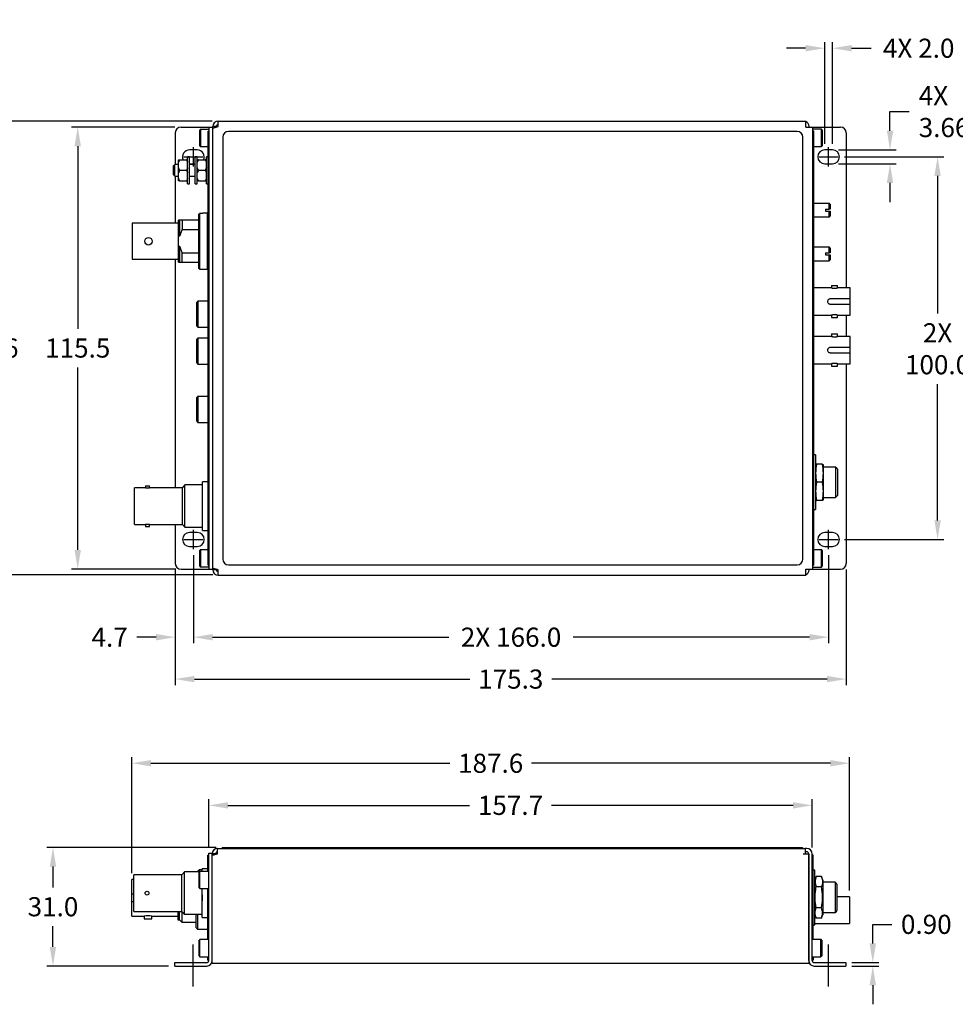
# Model space of a CAD drawing. Extents: x -38 to 614, y 21 to 332.
# Drawn here: x 181 to 426, y 75 to 332 of the extents above; entities that cross this region are included whole.
import ezdxf

# ---------------------------------------------------------------- set-up
doc = ezdxf.new("R2010")
doc.units = 0
doc.header["$LTSCALE"] = 12
doc.header["$MEASUREMENT"] = 0
doc.header["$PDMODE"] = 35
doc.header["$PDSIZE"] = -2
doc.linetypes.add('CENTER', pattern=[2, 1.25, -0.25, 0.25, -0.25])
doc.layers.get('0').update_dxf_attribs({"linetype": 'CONTINUOUS'})
doc.layers.get('DEFPOINTS').update_dxf_attribs({"linetype": 'CONTINUOUS'})
doc.layers.add('CENTER', color=7, linetype='CENTER')
doc.layers.add('DIM', color=7, linetype='CONTINUOUS')
doc.styles.add('ARIAL', font='ARIAL.TTF')
doc.dimstyles.new('METRIC', dxfattribs={"dimtxt": 5, "dimasz": 5, "dimexe": 1.6, "dimexo": 1.6, "dimgap": 2.5, "dimtad": 0, "dimtih": 1, "dimtoh": 1, "dimdec": 1, "dimzin": 0, "dimdsep": 46, "dimtxsty": 'ARIAL', "dimcen": 2.5, "dimclrt": 256, "dimadec": 0, "dimazin": 0, "dimtfac": 1, "dimtdec": 1, "dimtofl": 0, "dimtmove": 0, "dimatfit": 3, "dimfxl": 1, "dimtolj": 1, "dimtzin": 0, "dimarcsym": 0})

# ---------------------------------------------------------------- blocks, each defined once
blk = doc.blocks.new('*D1')
at = {"layer": 'DEFPOINTS', "color": 0}
for p in [(226.69, 193.99), (221.96, 190.23), (221.96, 170.95)]:
    blk.add_point(p, dxfattribs=at)
at = {"layer": 'DIM', "color": 0, "lineweight": -2}
for p, q in [((226.69, 192.39), (226.69, 169.35)), ((221.96, 188.63), (221.96, 169.35)), ((216.96, 170.95), (211.96, 170.95)), ((231.69, 170.95), (236.69, 170.95))]:
    blk.add_line(p, q, dxfattribs=at)
at = {"layer": 'DIM', "color": 0}
for points in [[(216.96, 171.78), (216.96, 170.11), (221.96, 170.95)], [(231.69, 171.78), (231.69, 170.11), (226.69, 170.95)]]:
    blk.add_solid(points, dxfattribs=at)
at = {"layer": 'DIM', "insert": (204.81, 170.95), "char_height": 5, "attachment_point": 5, "style": 'ARIAL'}
blk.add_mtext('\\A1;4.7', dxfattribs=at)
blk = doc.blocks.new('*D2')
at = {"layer": 'DEFPOINTS', "color": 0}
for p in [(226.69, 193.99), (392.7, 193.99), (392.7, 170.95)]:
    blk.add_point(p, dxfattribs=at)
at = {"layer": 'DIM', "color": 0, "lineweight": -2}
for p, q in [((226.69, 192.39), (226.69, 169.35)), ((392.7, 192.39), (392.7, 169.35)), ((231.69, 170.95), (293.48, 170.95)), ((387.7, 170.95), (325.91, 170.95))]:
    blk.add_line(p, q, dxfattribs=at)
at = {"layer": 'DIM', "color": 0}
for points in [[(231.69, 171.78), (231.69, 170.11), (226.69, 170.95)], [(387.7, 171.78), (387.7, 170.11), (392.7, 170.95)]]:
    blk.add_solid(points, dxfattribs=at)
at = {"layer": 'DIM', "insert": (309.7, 170.95), "char_height": 5, "attachment_point": 5, "style": 'ARIAL'}
blk.add_mtext('\\A1;2X 166.0', dxfattribs=at)
blk = doc.blocks.new('*D3')
at = {"layer": 'DEFPOINTS', "color": 0}
for p in [(395.2, 296.49), (395.2, 196.49), (421.16, 196.49)]:
    blk.add_point(p, dxfattribs=at)
at = {"layer": 'DIM', "color": 0, "lineweight": -2}
for p, q in [((396.8, 296.49), (422.76, 296.49)), ((421.16, 291.49), (421.16, 255.56)), ((421.16, 201.49), (421.16, 237.1)), ((396.8, 196.49), (422.76, 196.49))]:
    blk.add_line(p, q, dxfattribs=at)
at = {"layer": 'DIM', "color": 0}
for points in [[(420.33, 291.49), (422, 291.49), (421.16, 296.49)], [(420.33, 201.49), (422, 201.49), (421.16, 196.49)]]:
    blk.add_solid(points, dxfattribs=at)
at = {"layer": 'DIM', "insert": (421.16, 246.33), "char_height": 5, "attachment_point": 5, "style": 'ARIAL'}
blk.add_mtext('\\A1;2X\\P100.0', dxfattribs=at)
blk = doc.blocks.new('*D4')
at = {"layer": 'DEFPOINTS', "color": 0}
for p in [(223.48, 304.28), (196.47, 188.77), (223.68, 188.77)]:
    blk.add_point(p, dxfattribs=at)
at = {"layer": 'DIM', "color": 0, "lineweight": -2}
for p, q in [((221.88, 304.28), (194.87, 304.28)), ((196.47, 299.28), (196.47, 251.58)), ((196.47, 193.77), (196.47, 241.47)), ((222.08, 188.77), (194.87, 188.77))]:
    blk.add_line(p, q, dxfattribs=at)
at = {"layer": 'DIM', "color": 0}
for points in [[(195.64, 299.28), (197.31, 299.28), (196.47, 304.28)], [(195.64, 193.77), (197.31, 193.77), (196.47, 188.77)]]:
    blk.add_solid(points, dxfattribs=at)
at = {"layer": 'DIM', "insert": (196.47, 246.52), "char_height": 5, "attachment_point": 5, "style": 'ARIAL'}
blk.add_mtext('\\A1;115.5', dxfattribs=at)
blk = doc.blocks.new('*D5')
at = {"layer": 'DEFPOINTS', "color": 0}
for p in [(233.16, 305.81), (172.47, 187.22), (233.35, 187.22)]:
    blk.add_point(p, dxfattribs=at)
at = {"layer": 'DIM', "color": 0, "lineweight": -2}
for p, q in [((231.56, 305.81), (170.87, 305.81)), ((172.47, 300.81), (172.47, 251.57)), ((172.47, 192.22), (172.47, 241.46)), ((231.75, 187.22), (170.87, 187.22))]:
    blk.add_line(p, q, dxfattribs=at)
at = {"layer": 'DIM', "color": 0}
for points in [[(171.64, 300.81), (173.31, 300.81), (172.47, 305.81)], [(171.64, 192.22), (173.31, 192.22), (172.47, 187.22)]]:
    blk.add_solid(points, dxfattribs=at)
at = {"layer": 'DIM', "insert": (172.47, 246.52), "char_height": 5, "attachment_point": 5, "style": 'ARIAL'}
blk.add_mtext('\\A1;118.6', dxfattribs=at)
blk = doc.blocks.new('*D6')
at = {"layer": 'DEFPOINTS', "color": 0}
for p in [(393.71, 298.32), (408.73, 298.32), (393.71, 294.66)]:
    blk.add_point(p, dxfattribs=at)
at = {"layer": 'DIM', "color": 0, "lineweight": -2}
for p, q in [((408.73, 303.32), (408.73, 308.32)), ((408.73, 308.32), (413.73, 308.32)), ((395.31, 298.32), (410.33, 298.32)), ((395.31, 294.66), (410.33, 294.66)), ((408.73, 289.66), (408.73, 284.66))]:
    blk.add_line(p, q, dxfattribs=at)
at = {"layer": 'DIM', "color": 0}
for points in [[(407.9, 303.32), (409.57, 303.32), (408.73, 298.32)], [(407.9, 289.66), (409.57, 289.66), (408.73, 294.66)]]:
    blk.add_solid(points, dxfattribs=at)
at = {"layer": 'DIM', "insert": (416.23, 308.32), "char_height": 5, "attachment_point": 4, "style": 'ARIAL'}
blk.add_mtext('\\A1;4X\\P3.66 Mounting Slot', dxfattribs=at)
blk = doc.blocks.new('*D7')
at = {"layer": 'DEFPOINTS', "color": 0}
for p in [(393.71, 324.88), (391.68, 298.32), (393.71, 298.32)]:
    blk.add_point(p, dxfattribs=at)
at = {"layer": 'DIM', "color": 0, "lineweight": -2}
for p, q in [((386.68, 324.88), (381.68, 324.88)), ((391.68, 299.92), (391.68, 326.48)), ((393.71, 299.92), (393.71, 326.48)), ((398.71, 324.88), (403.85, 324.88))]:
    blk.add_line(p, q, dxfattribs=at)
at = {"layer": 'DIM', "color": 0}
for points in [[(386.68, 325.72), (386.68, 324.05), (391.68, 324.88)], [(398.71, 325.72), (398.71, 324.05), (393.71, 324.88)]]:
    blk.add_solid(points, dxfattribs=at)
at = {"layer": 'DIM', "insert": (416.23, 324.88), "char_height": 5, "attachment_point": 5, "style": 'ARIAL'}
blk.add_mtext('\\A1;4X 2.0', dxfattribs=at)
blk = doc.blocks.new('*D8')
at = {"layer": 'DEFPOINTS', "color": 0}
for p in [(397.16, 85.9), (397.16, 85), (404.23, 85.9)]:
    blk.add_point(p, dxfattribs=at)
at = {"layer": 'DIM', "color": 0, "lineweight": -2}
for p, q in [((404.23, 90.9), (404.23, 95.9)), ((404.23, 95.9), (409.23, 95.9)), ((398.76, 85.9), (405.83, 85.9)), ((398.76, 85), (405.83, 85)), ((404.23, 80), (404.23, 75))]:
    blk.add_line(p, q, dxfattribs=at)
at = {"layer": 'DIM', "color": 0}
for points in [[(403.4, 90.9), (405.07, 90.9), (404.23, 85.9)], [(403.4, 80), (405.07, 80), (404.23, 85)]]:
    blk.add_solid(points, dxfattribs=at)
at = {"layer": 'DIM', "insert": (418.22, 95.9), "char_height": 5, "attachment_point": 5, "style": 'ARIAL'}
blk.add_mtext('\\A1;0.90', dxfattribs=at)
blk = doc.blocks.new('*D9')
at = {"layer": 'DEFPOINTS', "color": 0}
for p in [(388.4, 127), (230.71, 114.48), (388.4, 114.34)]:
    blk.add_point(p, dxfattribs=at)
at = {"layer": 'DIM', "color": 0, "lineweight": -2}
for p, q in [((230.71, 116.08), (230.71, 128.6)), ((235.71, 127), (298.86, 127)), ((383.4, 127), (320.26, 127)), ((388.4, 115.94), (388.4, 128.6))]:
    blk.add_line(p, q, dxfattribs=at)
at = {"layer": 'DIM', "color": 0}
for points in [[(235.71, 127.83), (235.71, 126.17), (230.71, 127)], [(383.4, 127.83), (383.4, 126.17), (388.4, 127)]]:
    blk.add_solid(points, dxfattribs=at)
at = {"layer": 'DIM', "insert": (309.56, 127), "char_height": 5, "attachment_point": 5, "style": 'ARIAL'}
blk.add_mtext('\\A1;157.7', dxfattribs=at)
blk = doc.blocks.new('*D10')
at = {"layer": 'DEFPOINTS', "color": 0}
for p in [(398.17, 138), (210.59, 107.65), (398.17, 103.13)]:
    blk.add_point(p, dxfattribs=at)
at = {"layer": 'DIM', "color": 0, "lineweight": -2}
for p, q in [((210.59, 109.25), (210.59, 139.6)), ((398.17, 104.73), (398.17, 139.6)), ((215.59, 138), (293.68, 138)), ((393.17, 138), (315.08, 138))]:
    blk.add_line(p, q, dxfattribs=at)
at = {"layer": 'DIM', "color": 0}
for points in [[(215.59, 138.83), (215.59, 137.17), (210.59, 138)], [(393.17, 138.83), (393.17, 137.17), (398.17, 138)]]:
    blk.add_solid(points, dxfattribs=at)
at = {"layer": 'DIM', "insert": (304.38, 138), "char_height": 5, "attachment_point": 5, "style": 'ARIAL'}
blk.add_mtext('\\A1;187.6', dxfattribs=at)
blk = doc.blocks.new('IC101-E')
for p, q in [((7.67, 31), (7.67, 30.75)), ((7.67, 31), (159.3, 31)), ((159.3, 31), (159.3, 30.75)), ((3.9, 28.96), (4.16, 28.96)), ((3.9, 24.73), (3.9, 28.96)), ((4.16, 1.41), (4.16, 29.48)), ((4.16, 29.48), (5.06, 29.48)), ((5.06, 0.74), (5.06, 29.48)), ((5.96, 29.34), (5.06, 29.34)), ((5.96, 29.34), (5.96, 29.21)), ((6.47, 30.75), (160.02, 30.75)), ((6.47, 29.34), (6.47, 30.75)), ((159.52, 29.34), (160.92, 29.34)), ((160.02, 30.75), (160.02, 29.34)), ((160.43, 30.75), (160.02, 30.75)), ((160.43, 29.85), (160.02, 29.85)), ((160.92, 29.34), (160.92, 0.74)), ((160.94, 1.41), (160.94, 29.34)), ((161.84, 1.41), (161.84, 29.34)), ((162.1, 28.96), (161.84, 28.96)), ((162.1, 6.95), (162.1, 28.96)), ((-15.43, 14.25), (-15.43, 23.85)), ((-2.86, 14.25), (-2.86, 23.85)), ((-2.21, 13.52), (-2.21, 24.58)), ((1.39, 24.58), (1.39, 24.89)), ((1.64, 25.14), (1.64, 24.58)), ((1.66, 20.43), (1.66, 24.53)), ((1.86, 20.23), (1.86, 24.73)), ((2.4, 24.73), (2.4, 25.4)), ((3.9, 25.02), (4.16, 25.02)), ((162.56, 10.81), (162.56, 25.1)), ((164.29, 23.41), (162.86, 23.41)), ((-15.97, 13), (-15.97, 22.65)), ((164.29, 20.68), (162.86, 20.68)), ((164.59, 22.52), (164.59, 13.39)), ((167.8, 21.92), (167.8, 13.99)), ((168.31, 21.42), (168.31, 14.49)), ((-15.97, 18.87), (-15.43, 18.87)), ((2.4, 12.7), (2.4, 20.23)), ((2.43, 18.58), (2.43, 17.08)), ((3.9, 6.95), (3.9, 20.23)), ((3.9, 19.94), (4.16, 19.94)), ((171.61, 18.13), (168.31, 18.13)), ((171.61, 18.13), (171.61, 11.1)), ((-15.43, 16.78), (-15.97, 16.78)), ((-3.9, 14.25), (-3.9, 12.11)), ((-3.52, 12.11), (-3.52, 14.25)), ((-2.89, 14.25), (-2.89, 11.48)), ((0.89, 9.97), (0.89, 13.52)), ((1.19, 13.52), (1.19, 9.67)), ((164.29, 15.23), (162.86, 15.23)), ((-12.72, 12.34), (-10.74, 12.34)), ((164.29, 12.5), (162.86, 12.5)), ((160.92, 9.57), (160.94, 9.57)), ((1.66, 2.65), (1.66, 6.75)), ((1.86, 2.45), (1.86, 6.95)), ((3.9, 7.37), (4.16, 7.37)), ((162.1, 7.37), (161.84, 7.37)), ((164.14, 2.45), (164.14, 6.95)), ((164.34, 6.75), (164.34, 2.65)), ((-4.73, 0), (-4.73, 0.9)), ((-4.73, 0.9), (3.65, 0.9)), ((-4.73, 0), (3.65, 0)), ((3.9, 1.52), (3.9, 2.45)), ((3.9, 1.52), (4.16, 1.52)), ((5.06, 0.74), (160.92, 0.74)), ((162.1, 1.52), (161.84, 1.52)), ((162.1, 2.45), (162.1, 1.52)), ((162.35, 0.9), (170.6, 0.9)), ((162.35, 0), (170.6, 0)), ((170.6, 0.9), (170.6, 0))]:
    blk.add_line(p, q)
at = {"flags": 128}
for points in [[(5.06, 28.98), (5.08, 28.98), (5.14, 29), (5.25, 29.03), (5.39, 29.06), (5.56, 29.11), (5.76, 29.16), (5.99, 29.21), (6.22, 29.27), (6.47, 29.34)], [(160.94, 18.84), (160.94, 18.84), (160.92, 18.84)], [(160.92, 17.07), (160.94, 17.07), (160.94, 17.07)], [(160.94, 15.54), (160.94, 15.54), (160.92, 15.54)], [(160.92, 13.77), (160.94, 13.77), (160.94, 13.77)], [(160.94, 12.23), (160.94, 12.24), (160.92, 12.24)], [(160.92, 10.46), (160.94, 10.47), (160.94, 10.47)]]:
    blk.add_lwpolyline(points, dxfattribs=at)
blk.add_circle((-11.97, 19.05), 0.508)
for centre, radius, start, end in [((6.47, 29.34), 1.41, 90, 180), ((6.47, 29.34), 0.508, 90, 180), ((160.43, 29.34), 1.41, 0, 90), ((160.43, 29.34), 0.508, 0, 90), ((-11.73, 8.23), 4.88, 78.2786, 101.7214), ((167.55, 14.65), 0.762, 241.045, 346.2999), ((3.65, 1.41), 1.41, 270, 0), ((3.65, 1.41), 0.508, 270, 0), ((162.35, 1.41), 1.41, 180, 270), ((162.35, 1.41), 0.508, 180, 270)]:
    blk.add_arc(centre, radius, start, end)
for points in [[(-2.86, 23.85), (-15.43, 23.85)], [(-2.21, 24.58), (-2.86, 23.85)], [(1.71, 24.58), (-2.21, 24.58)], [(1.64, 25.14), (1.39, 24.89)], [(2.4, 25.14), (1.64, 25.14)], [(1.86, 24.73), (1.66, 24.53)], [(4.16, 24.73), (1.86, 24.73)], [(3.9, 25.4), (2.4, 25.4)], [(160.94, 24.31), (160.92, 24.31)], [(162.56, 25.1), (162.1, 25.1)], [(162.86, 23.41), (162.56, 22.52)], [(164.59, 22.52), (164.29, 23.41)], [(-15.43, 22.65), (-15.97, 22.65)], [(167.8, 21.92), (164.59, 21.92)], [(168.31, 21.42), (167.8, 21.92)], [(1.66, 20.43), (1.86, 20.23)], [(1.86, 20.23), (4.16, 20.23)], [(-15.97, 13), (-12.72, 13)], [(-15.43, 14.25), (-2.86, 14.25)], [(-12.72, 13), (-12.72, 12.34)], [(-10.74, 13), (-3.9, 13)], [(-10.74, 12.34), (-10.74, 13)], [(-2.86, 14.25), (-2.21, 13.52)], [(-2.21, 13.52), (2.4, 13.52)], [(162.56, 13.39), (162.86, 12.5)], [(164.29, 12.5), (164.59, 13.39)], [(164.59, 13.99), (167.8, 13.99)], [(167.8, 13.99), (168.31, 14.49)], [(-3.9, 12.11), (-3.52, 12.11)], [(-3.52, 12.11), (-2.89, 11.48)], [(-2.89, 11.48), (0.89, 11.48)], [(2.4, 12.7), (3.9, 12.7)], [(162.1, 10.81), (162.56, 10.81)], [(162.56, 11.1), (171.61, 11.1)], [(0.89, 9.97), (1.19, 9.67)], [(1.19, 9.67), (3.9, 9.67)], [(1.86, 6.95), (1.66, 6.75)], [(4.16, 6.95), (1.86, 6.95)], [(160.94, 5.95), (160.92, 5.95)], [(164.14, 6.95), (161.84, 6.95)], [(164.34, 6.75), (164.14, 6.95)], [(1.66, 2.65), (1.86, 2.45)], [(160.92, 3.45), (160.94, 3.45)], [(164.14, 2.45), (164.34, 2.65)], [(1.86, 2.45), (4.16, 2.45)], [(161.84, 2.45), (164.14, 2.45)]]:
    blk.add_open_spline(points, degree=1)
for points, knots in [([(162.86, 23.41), (162.73, 22.96), (162.49, 22.05), (162.73, 21.14), (162.86, 20.68)], [0, 0, 0, 0, 0.492435, 1, 1, 1, 1]), ([(164.29, 23.41), (164.41, 22.96), (164.66, 22.05), (164.41, 21.14), (164.29, 20.68)], [0, 0, 0, 0, 0.4924353, 1, 1, 1, 1]), ([(162.86, 15.23), (162.75, 16.01), (162.53, 17.59), (162.66, 19.43), (162.82, 20.45), (162.86, 20.68)], [0, 0, 0, 0, 0.431441, 0.872998, 1, 1, 1, 1]), ([(164.29, 15.23), (164.39, 16.01), (164.61, 17.59), (164.49, 19.43), (164.32, 20.45), (164.29, 20.68)], [0, 0, 0, 0, 0.431441, 0.872997, 1, 1, 1, 1]), ([(162.86, 12.5), (162.73, 12.95), (162.49, 13.86), (162.73, 14.77), (162.86, 15.23)], [0, 0, 0, 0, 0.492435, 1, 1, 1, 1]), ([(164.29, 12.5), (164.41, 12.95), (164.66, 13.86), (164.41, 14.77), (164.29, 15.23)], [0, 0, 0, 0, 0.492435, 1, 1, 1, 1])]:
    blk.add_open_spline(points, degree=3, knots=knots)
at = {"layer": 'CENTER'}
for p, q in [((0, 5.66), (0, -5.34)), ((166, 5.66), (166, -5.34))]:
    blk.add_line(p, q, dxfattribs=at)
blk = doc.blocks.new('IC101-T')
for p, q in [((6.47, 107.91), (6.47, 109.32)), ((6.47, 109.32), (160.02, 109.32)), ((160.02, 107.79), (160.02, 109.32)), ((-4.73, 106.26), (-4.73, 97.98)), ((-3.21, 107.79), (5.06, 107.79)), ((1.66, 102.89), (1.66, 106.99)), ((1.86, 107.19), (1.86, 102.69)), ((3.9, -6.73), (3.9, 106.73)), ((3.9, 106.73), (4.16, 106.73)), ((4.16, -7.79), (4.16, 107.79)), ((5.96, 107.91), (5.06, 107.91)), ((5.06, -7.91), (5.06, 107.91)), ((5.96, 107.91), (5.96, 107.78)), ((157.78, 106.64), (9.19, 106.64)), ((160.02, 107.79), (169.08, 107.79)), ((160.92, 107.79), (160.92, 107.91)), ((161.84, -7.79), (161.84, 107.79)), ((162.1, 106.73), (161.84, 106.73)), ((162.1, -6.73), (162.1, 106.73)), ((164.14, 102.7), (164.14, 107.2)), ((164.34, 107), (164.34, 102.9)), ((170.6, 106.26), (170.6, 65.75)), ((7.67, 105.12), (7.67, -5.12)), ((159.3, -5.12), (159.3, 105.12)), ((1.02, 101.83), (-1.02, 101.83)), ((167.02, 101.83), (164.98, 101.83)), ((-4.87, 94.98), (-4.87, 97.98)), ((-3.9, 93.73), (-3.9, 99.23)), ((-3.6, 99.23), (-1.8, 99.23)), ((-1.5, 92.98), (-1.5, 99.98)), ((-1, 92.98), (-1, 99.98)), ((-1, 98.17), (0.5, 98.17)), ((0.5, 92.98), (0.5, 99.98)), ((1, 92.98), (1, 99.98)), ((1.3, 99.23), (3.1, 99.23)), ((3.4, 92.98), (3.4, 99.98)), ((164.98, 98.17), (167.02, 98.17)), ((-5.17, 95.28), (-5.17, 97.68)), ((-3.6, 96.48), (-1.8, 96.48)), ((1.3, 96.48), (3.1, 96.48)), ((-4.73, 94.98), (-4.73, 82.65)), ((-3.6, 93.73), (-1.8, 93.73)), ((1.3, 93.73), (3.1, 93.73)), ((166.18, 86.32), (166.18, 87.85)), ((166.43, 87.59), (166.43, 86.32)), ((1.39, 70.92), (1.39, 84.96)), ((1.64, 85.22), (1.64, 70.66)), ((2.43, 85.22), (1.64, 85.22)), ((2.43, 85.26), (2.43, 85.22)), ((3.65, 70.62), (3.65, 85.26)), ((165.16, 86.32), (166.18, 86.32)), ((165.16, 86.32), (165.16, 85.81)), ((165.16, 85.81), (166.18, 85.81)), ((166.18, 84.29), (166.18, 85.81)), ((166.43, 85.81), (166.43, 84.54)), ((-15.97, 82.65), (-15.97, 73.23)), ((-3.9, 82.65), (-15.97, 82.65)), ((-3.9, 72.45), (-3.9, 83.43)), ((-3.52, 83.43), (-3.9, 83.43)), ((-3.52, 79.35), (-3.52, 83.43)), ((-2.89, 83.43), (-2.89, 81.05)), ((1.39, 83.43), (-2.89, 83.43)), ((-2.89, 81.05), (1.39, 81.05)), ((-3.9, 79.35), (-3.52, 79.35)), ((-3.52, 76.53), (-3.9, 76.53)), ((-3.52, 72.45), (-3.52, 76.53)), ((-2.89, 72.45), (-2.89, 74.83)), ((1.39, 74.83), (-2.89, 74.83)), ((165.16, 74.89), (166.18, 74.89)), ((165.16, 74.89), (165.16, 74.38)), ((166.18, 74.89), (166.18, 76.42)), ((166.43, 76.16), (166.43, 74.89)), ((-15.97, 73.23), (-3.9, 73.23)), ((-4.73, 73.23), (-4.73, 13.52)), ((-3.9, 72.45), (-3.52, 72.45)), ((-2.89, 72.45), (1.39, 72.45)), ((165.16, 74.38), (166.18, 74.38)), ((166.18, 72.86), (166.18, 74.38)), ((166.43, 74.38), (166.43, 73.11)), ((1.64, 70.66), (2.43, 70.66)), ((2.43, 70.66), (2.43, 70.62)), ((166.78, 66.41), (168.31, 66.41)), ((171.61, 58.63), (171.61, 65.75)), ((0.89, 55.79), (0.89, 61.99)), ((1.19, 62.29), (1.19, 55.49)), ((166.53, 62.95), (171.61, 62.95)), ((171.61, 61.43), (166.53, 61.43)), ((166.78, 57.97), (168.31, 57.97)), ((170.6, 58.63), (170.6, 53.05)), ((0.89, 46.14), (0.89, 52.34)), ((1.19, 52.64), (1.19, 45.84)), ((166.78, 53.71), (168.31, 53.71)), ((171.61, 45.93), (171.61, 53.05)), ((166.53, 50.25), (171.61, 50.25)), ((171.61, 48.73), (166.53, 48.73)), ((166.78, 45.27), (168.31, 45.27)), ((170.6, 45.93), (170.6, -6.26)), ((0.89, 30.9), (0.89, 37.1)), ((1.19, 37.4), (1.19, 30.6)), ((162.56, 22.09), (162.56, 7.8)), ((164.29, 19.67), (162.86, 19.67)), ((164.59, 19.51), (164.59, 10.38)), ((167.8, 18.92), (167.8, 10.98)), ((168.31, 18.41), (168.31, 11.49)), ((-15.43, 3.93), (-15.43, 13.52)), ((-12.47, 14.03), (-11.46, 14.03)), ((-2.86, 3.93), (-2.86, 13.52)), ((-2.21, 3.19), (-2.21, 14.26)), ((2.4, 2.38), (2.4, 15.07)), ((164.29, 14.95), (162.86, 14.95)), ((164.29, 10.22), (162.86, 10.22)), ((-12.47, 3.42), (-11.46, 3.42)), ((-4.73, 3.93), (-4.73, -6.26)), ((1.02, 1.83), (-1.02, 1.83)), ((167.02, 1.83), (164.98, 1.83)), ((-1.02, -1.83), (1.02, -1.83)), ((164.98, -1.83), (167.02, -1.83)), ((1.66, -6.99), (1.66, -2.89)), ((1.86, -2.69), (1.86, -7.19)), ((164.14, -7.2), (164.14, -2.7)), ((164.34, -2.9), (164.34, -7)), ((3.9, -6.73), (4.16, -6.73)), ((9.19, -6.64), (157.78, -6.64)), ((162.1, -6.73), (161.84, -6.73)), ((-3.21, -7.79), (5.06, -7.79)), ((5.96, -7.91), (5.06, -7.91)), ((5.96, -7.78), (5.96, -7.91)), ((6.47, -9.32), (6.47, -7.91)), ((6.47, -9.32), (160.02, -9.32)), ((160.02, -7.79), (169.08, -7.79)), ((160.02, -9.32), (160.02, -7.79)), ((160.92, -7.91), (160.92, -7.79))]:
    blk.add_line(p, q)
at = {"flags": 128}
for points in [[(5.06, 107.55), (5.08, 107.56), (5.17, 107.58), (5.3, 107.61), (5.47, 107.66), (5.68, 107.71), (5.93, 107.77), (6.19, 107.84), (6.47, 107.91)], [(6.47, -7.91), (6.22, -7.85), (5.99, -7.79), (5.76, -7.73), (5.56, -7.68), (5.39, -7.64), (5.25, -7.6), (5.14, -7.57), (5.08, -7.56), (5.06, -7.55)]]:
    blk.add_lwpolyline(points, dxfattribs=at)
blk.add_circle((-11.73, 77.94), 0.991)
for centre, radius, start, end in [((6.47, 107.91), 1.41, 90, 180), ((6.47, 107.91), 0.508, 90, 180), ((159.52, 107.91), 1.41, 360, 68.8777), ((-3.21, 106.26), 1.52, 90, 180), ((9.19, 105.12), 1.52, 90, 180), ((157.78, 105.12), 1.52, 0, 90), ((169.08, 106.26), 1.52, 0, 90), ((-1.02, 100), 1.83, 90, 204.8313), ((1.02, 100), 1.83, 335.1687, 90), ((164.98, 100), 1.83, 90, 270), ((167.02, 100), 1.83, 270, 90), ((-11.97, 18.31), 4.81, 264.0188, 276.0565), ((-1.02, 0), 1.83, 90, 270), ((1.02, 0), 1.83, 270, 90), ((164.98, 0), 1.83, 90, 270), ((167.02, 0), 1.83, 270, 90), ((9.19, -5.12), 1.52, 180, 270), ((157.78, -5.12), 1.52, 270, 0), ((-3.21, -6.26), 1.52, 180, 270), ((169.08, -6.26), 1.52, 270, 0), ((6.47, -7.91), 1.41, 180, 270), ((6.47, -7.91), 0.508, 180, 270), ((159.52, -7.91), 1.41, 291.1223, 0)]:
    blk.add_arc(centre, radius, start, end)
for points in [[(1.86, 107.19), (1.66, 106.99)], [(4.16, 107.19), (1.86, 107.19)], [(164.14, 107.2), (161.84, 107.2)], [(164.34, 107), (164.14, 107.2)], [(1.66, 102.89), (1.86, 102.69)], [(1.86, 102.69), (3.9, 102.69)], [(162.1, 102.7), (164.14, 102.7)], [(164.14, 102.7), (164.34, 102.9)], [(-4.87, 97.98), (-5.17, 97.68)], [(-3.9, 97.98), (-4.87, 97.98)], [(-3.6, 99.23), (-3.9, 98.58)], [(-3.9, 99.23), (-3.6, 99.23)], [(-1.8, 99.23), (-1.5, 98.58)], [(-1.5, 99.23), (-1.8, 99.23)], [(-1, 99.98), (-1.5, 99.98)], [(0.5, 97.98), (-1, 97.98)], [(1, 99.98), (0.5, 99.98)], [(1.3, 99.23), (1, 98.58)], [(1, 99.23), (1.3, 99.23)], [(3.1, 99.23), (3.4, 98.58)], [(3.4, 99.23), (3.1, 99.23)], [(3.9, 99.98), (3.4, 99.98)], [(-5.17, 95.28), (-4.87, 94.98)], [(-3.6, 96.48), (-3.9, 95.83)], [(-1.8, 96.48), (-1.5, 95.83)], [(1.3, 96.48), (1, 95.83)], [(3.1, 96.48), (3.4, 95.83)], [(-4.87, 94.98), (-3.9, 94.98)], [(-1.5, 92.98), (-1, 92.98)], [(-1, 94.98), (0.5, 94.98)], [(0.5, 92.98), (1, 92.98)], [(3.4, 92.98), (3.9, 92.98)], [(166.18, 87.85), (162.1, 87.85)], [(166.43, 87.59), (166.18, 87.85)], [(1.39, 84.96), (1.64, 85.22)], [(3.65, 85.26), (2.43, 85.26)], [(3.9, 85), (3.65, 85.26)], [(166.43, 86.32), (166.18, 86.32)], [(166.18, 85.81), (166.43, 85.81)], [(-2.89, 83.43), (-3.52, 83.43)], [(162.1, 84.29), (166.18, 84.29)], [(166.18, 84.29), (166.43, 84.54)], [(-3.52, 79.35), (-2.89, 81.05)], [(-2.89, 74.83), (-3.52, 76.53)], [(166.18, 76.42), (162.1, 76.42)], [(166.43, 76.16), (166.18, 76.42)], [(166.43, 74.89), (166.18, 74.89)], [(-3.52, 72.45), (-2.89, 72.45)], [(162.1, 72.86), (166.18, 72.86)], [(166.18, 74.38), (166.43, 74.38)], [(166.18, 72.86), (166.43, 73.11)], [(1.64, 70.66), (1.39, 70.92)], [(2.43, 70.62), (3.65, 70.62)], [(3.65, 70.62), (3.9, 70.88)], [(166.78, 65.75), (162.1, 65.75)], [(166.78, 66.41), (166.78, 65.75)], [(171.61, 65.75), (168.3, 65.75)], [(168.31, 65.74), (168.31, 66.41)], [(1.19, 62.29), (0.89, 61.99)], [(3.9, 62.29), (1.19, 62.29)], [(162.1, 58.63), (166.79, 58.63)], [(166.78, 58.64), (166.78, 57.97)], [(168.31, 58.63), (171.61, 58.63)], [(168.31, 57.97), (168.31, 58.63)], [(0.89, 55.79), (1.19, 55.49)], [(1.19, 55.49), (3.9, 55.49)], [(1.19, 52.64), (0.89, 52.34)], [(3.9, 52.64), (1.19, 52.64)], [(166.78, 53.05), (162.1, 53.05)], [(166.78, 53.71), (166.78, 53.05)], [(171.61, 53.05), (168.3, 53.05)], [(168.31, 53.04), (168.31, 53.71)], [(0.89, 46.14), (1.19, 45.84)], [(1.19, 45.84), (3.9, 45.84)], [(162.1, 45.93), (166.79, 45.93)], [(166.78, 45.94), (166.78, 45.27)], [(168.31, 45.93), (171.61, 45.93)], [(168.31, 45.27), (168.31, 45.93)], [(1.19, 37.4), (0.89, 37.1)], [(3.9, 37.4), (1.19, 37.4)], [(0.89, 30.9), (1.19, 30.6)], [(1.19, 30.6), (3.9, 30.6)], [(162.56, 22.09), (162.1, 22.09)], [(162.61, 19.67), (162.56, 19.51)], [(164.59, 19.51), (164.53, 19.67)], [(167.8, 18.92), (164.59, 18.92)], [(168.31, 18.41), (167.8, 18.92)], [(-12.47, 13.52), (-15.43, 13.52)], [(-12.47, 14.03), (-12.47, 13.52)], [(-11.46, 13.52), (-11.46, 14.03)], [(-2.86, 13.52), (-11.46, 13.52)], [(-2.21, 14.26), (-2.86, 13.52)], [(2.4, 14.26), (-2.21, 14.26)], [(3.9, 15.07), (2.4, 15.07)], [(162.56, 10.38), (162.61, 10.22)], [(164.53, 10.22), (164.59, 10.38)], [(164.59, 10.98), (167.8, 10.98)], [(167.8, 10.98), (168.31, 11.49)], [(162.1, 7.8), (162.56, 7.8)], [(-15.43, 3.93), (-12.47, 3.93)], [(-12.47, 3.93), (-12.47, 3.42)], [(-11.46, 3.93), (-2.86, 3.93)], [(-11.46, 3.42), (-11.46, 3.93)], [(-2.86, 3.93), (-2.21, 3.19)], [(-2.21, 3.19), (2.4, 3.19)], [(2.4, 2.38), (3.9, 2.38)], [(1.86, -2.69), (1.66, -2.89)], [(3.9, -2.69), (1.86, -2.69)], [(164.14, -2.7), (162.1, -2.7)], [(164.34, -2.9), (164.14, -2.7)], [(1.66, -6.99), (1.86, -7.19)], [(1.86, -7.19), (4.16, -7.19)], [(161.84, -7.2), (164.14, -7.2)], [(164.14, -7.2), (164.34, -7)]]:
    blk.add_open_spline(points, degree=1)
for points, knots in [([(-3.9, 97.13), (-3.86, 97.03), (-3.78, 96.81), (-3.66, 96.6), (-3.6, 96.48)], [0, 0, 0, 0, 0.426417, 1, 1, 1, 1]), ([(-1.5, 97.13), (-1.53, 97.03), (-1.62, 96.81), (-1.73, 96.6), (-1.8, 96.48)], [0, 0, 0, 0, 0.4264189, 1, 1, 1, 1]), ([(1, 97.13), (1.04, 97.03), (1.12, 96.81), (1.24, 96.6), (1.3, 96.48)], [0, 0, 0, 0, 0.4264189, 1, 1, 1, 1]), ([(3.4, 97.13), (3.37, 97.03), (3.28, 96.81), (3.17, 96.6), (3.1, 96.48)], [0, 0, 0, 0, 0.426417, 1, 1, 1, 1]), ([(-3.9, 94.38), (-3.86, 94.28), (-3.78, 94.06), (-3.66, 93.85), (-3.6, 93.73)], [0, 0, 0, 0, 0.426415, 1, 1, 1, 1]), ([(-3.6, 93.73), (-3.62, 93.73), (-3.74, 93.73), (-3.83, 93.73), (-3.9, 93.73)], [0, 0, 0, 0, 0.2043084, 1, 1, 1, 1]), ([(-1.5, 94.38), (-1.53, 94.28), (-1.62, 94.06), (-1.73, 93.85), (-1.8, 93.73)], [0, 0, 0, 0, 0.426417, 1, 1, 1, 1]), ([(-1.8, 93.73), (-1.77, 93.73), (-1.65, 93.73), (-1.57, 93.73), (-1.5, 93.73)], [0, 0, 0, 0, 0.2043052, 1, 1, 1, 1]), ([(1, 94.38), (1.04, 94.28), (1.12, 94.06), (1.24, 93.85), (1.3, 93.73)], [0, 0, 0, 0, 0.426417, 1, 1, 1, 1]), ([(1.3, 93.73), (1.28, 93.73), (1.16, 93.73), (1.07, 93.73), (1, 93.73)], [0, 0, 0, 0, 0.2043052, 1, 1, 1, 1]), ([(3.4, 94.38), (3.37, 94.28), (3.28, 94.06), (3.17, 93.85), (3.1, 93.73)], [0, 0, 0, 0, 0.426415, 1, 1, 1, 1]), ([(3.1, 93.73), (3.13, 93.73), (3.25, 93.73), (3.33, 93.73), (3.4, 93.73)], [0, 0, 0, 0, 0.2043084, 1, 1, 1, 1]), ([(166.78, 65.75), (166.79, 65.74), (166.81, 65.74), (166.94, 65.72), (167.13, 65.69), (167.37, 65.67), (167.63, 65.66), (167.87, 65.68), (168.09, 65.7), (168.24, 65.73), (168.31, 65.75), (168.3, 65.74), (168.3, 65.74)], [0, 0, 0, 0, 0.105718, 0.21138, 0.318506, 0.426738, 0.533339, 0.638097, 0.743678, 0.851441, 0.959393, 1, 1, 1, 1]), ([(166.53, 61.43), (166.45, 61.44), (166.28, 61.45), (166.05, 61.58), (165.88, 61.77), (165.77, 62.01), (165.76, 62.27), (165.83, 62.52), (165.97, 62.73), (166.18, 62.88), (166.38, 62.95), (166.5, 62.95), (166.53, 62.95)], [0, 0, 0, 0, 0.105681, 0.211302, 0.318459, 0.426674, 0.533247, 0.638095, 0.743702, 0.851416, 0.959398, 1, 1, 1, 1]), ([(168.31, 58.63), (168.3, 58.64), (168.28, 58.64), (168.16, 58.67), (167.97, 58.69), (167.73, 58.72), (167.47, 58.72), (167.22, 58.7), (167.01, 58.68), (166.86, 58.65), (166.78, 58.63), (166.79, 58.64), (166.79, 58.64)], [0, 0, 0, 0, 0.105718, 0.211381, 0.318504, 0.426739, 0.53334, 0.638098, 0.743679, 0.85144, 0.959393, 1, 1, 1, 1]), ([(166.78, 53.05), (166.79, 53.04), (166.81, 53.04), (166.94, 53.02), (167.13, 52.99), (167.37, 52.97), (167.63, 52.96), (167.87, 52.98), (168.09, 53), (168.24, 53.03), (168.31, 53.05), (168.3, 53.04), (168.3, 53.04)], [0, 0, 0, 0, 0.105718, 0.21138, 0.318506, 0.426738, 0.533339, 0.638097, 0.743678, 0.851441, 0.959393, 1, 1, 1, 1]), ([(166.53, 48.73), (166.45, 48.74), (166.28, 48.75), (166.05, 48.88), (165.88, 49.07), (165.77, 49.31), (165.76, 49.57), (165.83, 49.82), (165.97, 50.03), (166.18, 50.18), (166.38, 50.25), (166.5, 50.25), (166.53, 50.25)], [0, 0, 0, 0, 0.105681, 0.211302, 0.318459, 0.426674, 0.533247, 0.638095, 0.743703, 0.851416, 0.959398, 1, 1, 1, 1]), ([(168.31, 45.93), (168.3, 45.94), (168.28, 45.94), (168.16, 45.97), (167.97, 45.99), (167.73, 46.02), (167.47, 46.02), (167.22, 46), (167.01, 45.98), (166.86, 45.95), (166.78, 45.93), (166.79, 45.94), (166.79, 45.94)], [0, 0, 0, 0, 0.105718, 0.211381, 0.318504, 0.426739, 0.53334, 0.638098, 0.743679, 0.85144, 0.959393, 1, 1, 1, 1]), ([(162.86, 19.67), (162.73, 18.9), (162.49, 17.32), (162.73, 15.75), (162.86, 14.95)], [0, 0, 0, 0, 0.492436, 1, 1, 1, 1]), ([(162.86, 19.67), (162.82, 19.67), (162.67, 19.67), (162.65, 19.67), (162.63, 19.67)], [0, 0, 0, 0, 0.253888, 1, 1, 1, 1]), ([(164.29, 19.67), (164.41, 18.9), (164.66, 17.32), (164.41, 15.75), (164.29, 14.95)], [0, 0, 0, 0, 0.492436, 1, 1, 1, 1]), ([(164.29, 19.67), (164.33, 19.67), (164.47, 19.67), (164.5, 19.67), (164.51, 19.67)], [0, 0, 0, 0, 0.253889, 1, 1, 1, 1]), ([(162.86, 14.95), (162.73, 14.17), (162.49, 12.6), (162.73, 11.02), (162.86, 10.22)], [0, 0, 0, 0, 0.492435, 1, 1, 1, 1]), ([(164.29, 14.95), (164.41, 14.17), (164.66, 12.6), (164.41, 11.02), (164.29, 10.22)], [0, 0, 0, 0, 0.4924353, 1, 1, 1, 1]), ([(162.64, 10.22), (162.65, 10.22), (162.67, 10.22), (162.82, 10.22), (162.86, 10.22)], [0, 0, 0, 0, 0.746103, 1, 1, 1, 1]), ([(164.51, 10.22), (164.49, 10.22), (164.47, 10.22), (164.33, 10.22), (164.29, 10.22)], [0, 0, 0, 0, 0.746103, 1, 1, 1, 1]), ([(-11.46, 3.93), (-11.46, 3.93), (-11.47, 3.93), (-11.56, 3.94), (-11.69, 3.94), (-11.85, 3.95), (-12.02, 3.95), (-12.19, 3.95), (-12.33, 3.94), (-12.43, 3.93), (-12.48, 3.92), (-12.47, 3.93), (-12.47, 3.93)], [0, 0, 0, 0, 0.106964, 0.2139123, 0.3212333, 0.4288067, 0.5359734, 0.6427051, 0.749659, 0.8571368, 0.9646318, 1, 1, 1, 1])]:
    blk.add_open_spline(points, degree=3, knots=knots)
at = {"layer": 'CENTER'}
for p, q in [((0, 97.5), (0, 102.5)), ((166, 97.5), (166, 102.5)), ((-2.5, 100), (2.5, 100)), ((163.5, 100), (168.5, 100)), ((-2.5, 0), (2.5, 0)), ((0, -2.5), (0, 2.5)), ((163.5, 0), (168.5, 0)), ((166, -2.5), (166, 2.5))]:
    blk.add_line(p, q, dxfattribs=at)
blk = doc.blocks.new('*D15')
at = {"layer": 'DEFPOINTS', "color": 0}
for p in [(221.96, 190.23), (397.29, 190.23), (397.29, 160)]:
    blk.add_point(p, dxfattribs=at)
at = {"layer": 'DIM', "color": 0, "lineweight": -2}
for p, q in [((221.96, 188.63), (221.96, 158.4)), ((397.29, 188.63), (397.29, 158.4)), ((226.96, 160), (298.93, 160)), ((392.29, 160), (320.33, 160))]:
    blk.add_line(p, q, dxfattribs=at)
at = {"layer": 'DIM', "color": 0}
for points in [[(226.96, 160.83), (226.96, 159.17), (221.96, 160)], [(392.29, 160.83), (392.29, 159.17), (397.29, 160)]]:
    blk.add_solid(points, dxfattribs=at)
at = {"layer": 'DIM', "insert": (309.63, 160), "char_height": 5, "attachment_point": 5, "style": 'ARIAL'}
blk.add_mtext('\\A1;175.3', dxfattribs=at)
blk = doc.blocks.new('*D16')
at = {"layer": 'DEFPOINTS', "color": 0}
for p in [(234.22, 116), (190, 85), (221.82, 85)]:
    blk.add_point(p, dxfattribs=at)
at = {"layer": 'DIM', "color": 0, "lineweight": -2}
for p, q in [((232.62, 116), (188.4, 116)), ((190, 111), (190, 105.55)), ((190, 90), (190, 95.45)), ((220.22, 85), (188.4, 85))]:
    blk.add_line(p, q, dxfattribs=at)
at = {"layer": 'DIM', "color": 0}
for points in [[(189.17, 111), (190.83, 111), (190, 116)], [(189.17, 90), (190.83, 90), (190, 85)]]:
    blk.add_solid(points, dxfattribs=at)
at = {"layer": 'DIM', "insert": (190, 100.5), "char_height": 5, "attachment_point": 5, "style": 'ARIAL'}
blk.add_mtext('\\A1;31.0', dxfattribs=at)

msp = doc.modelspace()

# ---------------------------------------------------------------- block references
for name, p in [('IC101-T', (226.695, 196.491)), ('IC101-E', (226.558, 85))]:
    msp.add_blockref(name, p)

# ---------------------------------------------------------------- dimensions: what is measured, and where the dimension line sits
at = {"layer": 'DIM'}
dim = msp.add_linear_dim(base=(393.711, 324.882), p1=(391.679, 298.32), p2=(393.711, 298.32), text='4X <>', dimstyle='METRIC', override={"dimadec": 1}, dxfattribs=at)
dim.commit()
dim.dimension.update_dxf_attribs({"geometry": '*D7', "text_midpoint": (416.234, 324.882), "dimtype": 160})
dim = msp.add_linear_dim(base=(408.733, 298.32), p1=(393.711, 294.663), p2=(393.711, 298.32), angle=90, text='4X\\P<> Mounting Slot', dimstyle='METRIC', override={"dimdec": 2, "dimadec": 2, "dimtdec": 2}, dxfattribs=at)
dim.commit()
dim.dimension.update_dxf_attribs({"geometry": '*D6', "text_midpoint": (445.184, 308.32)})
for base, p1, p2, picture, middle in [((172.474, 187.22), (233.162, 305.813), (233.353, 187.22), '*D5', (172.474, 246.516)), ((196.474, 188.769), (223.485, 304.276), (223.675, 188.769), '*D4', (196.474, 246.523)), ((190, 85), (234.225, 116.001), (221.824, 85), '*D16', (190, 100.5))]:
    dim = msp.add_linear_dim(base=base, p1=p1, p2=p2, angle=90, dimstyle='METRIC', dxfattribs=at)
    dim.commit()
    dim.dimension.update_dxf_attribs({"geometry": picture, "text_midpoint": middle})
dim = msp.add_linear_dim(base=(421.162, 196.491), p1=(395.195, 296.491), p2=(395.195, 196.491), angle=90, text='2X\\P<>', dimstyle='METRIC', dxfattribs=at)
dim.commit()
dim.dimension.update_dxf_attribs({"geometry": '*D3', "text_midpoint": (421.162, 246.333), "dimtype": 160})
for base, p1, p2, picture, middle in [((221.961, 170.948), (226.695, 193.991), (221.961, 190.23), '*D1', (204.809, 170.948)), ((397.295, 160), (221.961, 190.23), (397.295, 190.23), '*D15', (309.628, 160))]:
    dim = msp.add_linear_dim(base=base, p1=p1, p2=p2, dimstyle='METRIC', dxfattribs=at)
    dim.commit()
    dim.dimension.update_dxf_attribs({"geometry": picture, "text_midpoint": middle})
dim = msp.add_linear_dim(base=(392.695, 170.948), p1=(226.695, 193.991), p2=(392.695, 193.991), text='2X <>', dimstyle='METRIC', dxfattribs=at)
dim.commit()
dim.dimension.update_dxf_attribs({"geometry": '*D2', "text_midpoint": (309.695, 170.948)})
for base, p1, p2, picture, middle in [((398.169, 138), (210.589, 107.654), (398.169, 103.126), '*D10', (304.379, 138)), ((388.403, 127), (230.714, 114.477), (388.403, 114.337), '*D9', (309.559, 127))]:
    dim = msp.add_linear_dim(base=base, p1=p1, p2=p2, dimstyle='METRIC', override={"dimcen": 0, "dimadec": 1}, dxfattribs=at)
    dim.commit()
    dim.dimension.update_dxf_attribs({"geometry": picture, "text_midpoint": middle})
dim = msp.add_linear_dim(base=(404.235, 85.902), p1=(397.158, 85), p2=(397.158, 85.902), angle=90, dimstyle='METRIC', override={"dimdec": 2, "dimcen": 0, "dimadec": 2, "dimtdec": 2}, dxfattribs=at)
dim.commit()
dim.dimension.update_dxf_attribs({"geometry": '*D8', "text_midpoint": (418.22, 95.902), "dimtype": 160})

doc.saveas('drawing.dxf')
